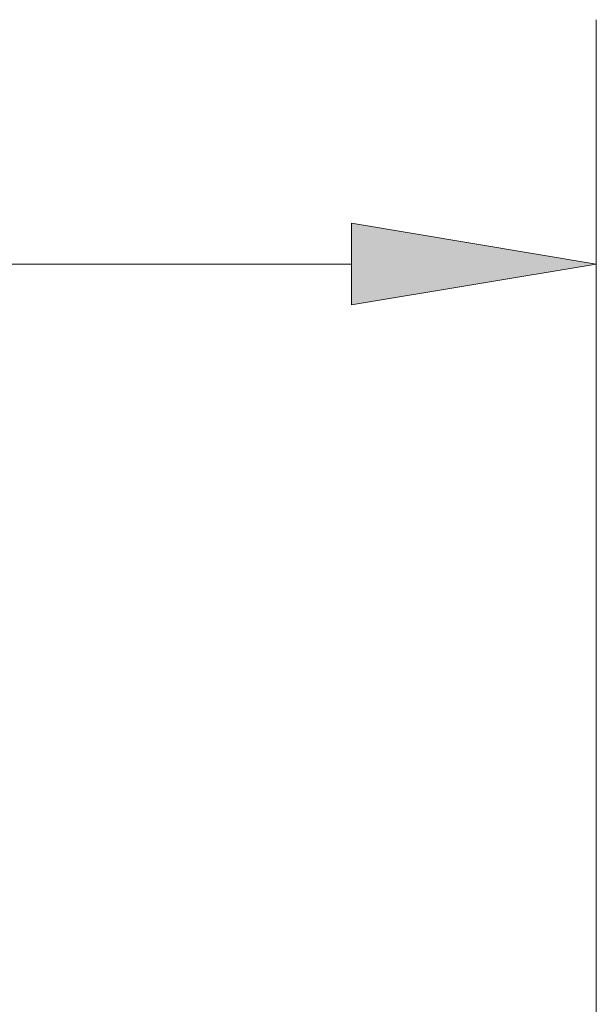
# Model space of a CAD drawing. Units: inches. Extents: x -1295 to 1505, y -1831 to 2129.
# Drawn here: x -515 to -456, y 1525 to 1626 of the extents above; entities that cross this region are included whole.
import ezdxf

# ---------------------------------------------------------------- set-up
doc = ezdxf.new("R2010")
doc.units = ezdxf.units.IN
doc.header["$MEASUREMENT"] = 0

# ---------------------------------------------------------------- blocks, each defined once
blk = doc.blocks.new('block 2476')
at = {"layer": 'Defpoints', "color": 7, "lineweight": 9}
blk.add_lwpolyline([(-456.14, 1489.18), (-456.14, 1625.99)], dxfattribs=at)
blk = doc.blocks.new('block 2478')
at = {"layer": 'Defpoints', "color": 7, "lineweight": 9}
blk.add_lwpolyline([(-481.14, 1601.03), (-841.14, 1601.03)], dxfattribs=at)
blk = doc.blocks.new('block 2479')
at = {"layer": 'Defpoints', "lineweight": 0}
blk.add_lwpolyline([(-481.14, 1605.19), (-456.14, 1601.03), (-481.14, 1596.86), (-481.14, 1605.19)], dxfattribs=at)
blk = doc.blocks.new('block 2480')
at = {"layer": 'Defpoints', "lineweight": 0}
blk.add_lwpolyline([(-481.14, 1605.19), (-456.14, 1601.03), (-481.14, 1596.86), (-481.14, 1605.19)], dxfattribs=at)
blk = doc.blocks.new('block 2481')
at = {"layer": 'Defpoints'}
h = blk.add_hatch(color=7, dxfattribs=at)
h.dxf.hatch_style = 2
h.paths.add_polyline_path([(-481.14, 1605.19), (-456.14, 1601.03), (-481.14, 1596.86)])
at = {"layer": 'Defpoints', "lineweight": 0}
blk.add_lwpolyline([(-481.14, 1605.19), (-456.14, 1601.03), (-481.14, 1596.86), (-481.14, 1605.19), (-481.14, 1605.19)], dxfattribs=at)

msp = doc.modelspace()

# ---------------------------------------------------------------- block references
at = {"layer": 'Defpoints'}
for name in ['block 2476', 'block 2479', 'block 2480', 'block 2481', 'block 2478']:
    msp.add_blockref(name, (0, 0), dxfattribs=at)

doc.saveas('drawing.dxf')
